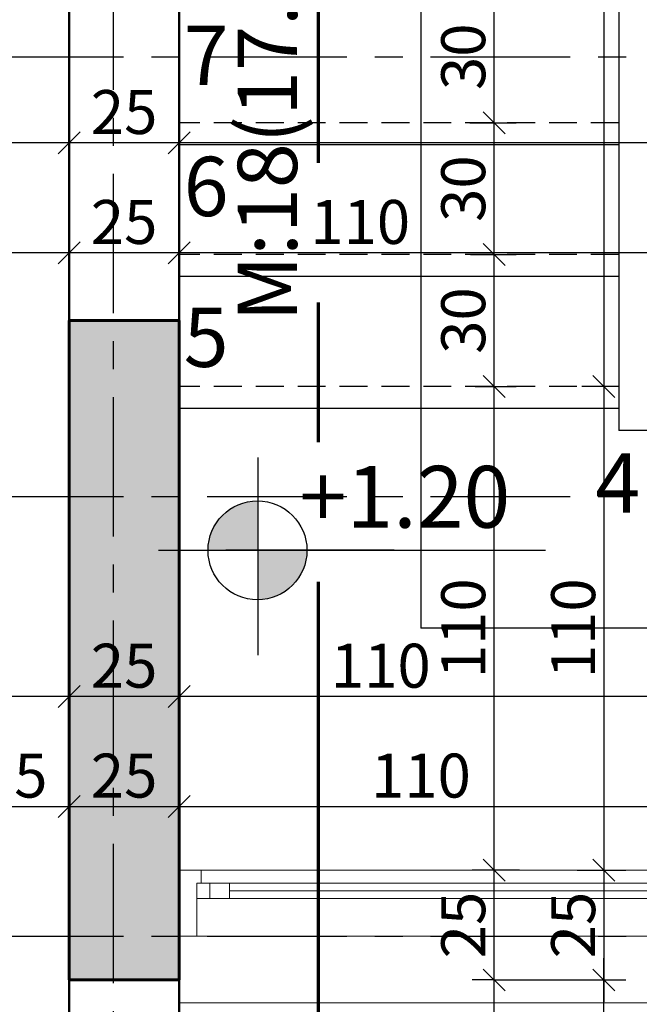
# Model space of a CAD drawing. Units: inches. Extents: x 89941 to 113172, y -2137 to 3212.
# Drawn here: x 96843 to 96984, y -1149 to -925 of the extents above; entities that cross this region are included whole.
import ezdxf

# ---------------------------------------------------------------- set-up
doc = ezdxf.new("R2010")
doc.units = ezdxf.units.IN
doc.header["$MEASUREMENT"] = 0
for name, pattern in [('CENTER', [50.8, 31.75, -6.35, 6.35, -6.35]), ('DASHDOTX2', [2, 1, -0.5, 0, -0.5]), ('DASHED2', [9.525, 6.35, -3.175])]:
    doc.linetypes.add(name, pattern=pattern)
for name, color, linetype, lineweight in [('axs', 1, 'CENTER', 25), ('COLUMN4', 3, 'Continuous', 60), ('DUVAR', 7, 'Continuous', 50), ('Dısolcu', 4, 'Continuous', 20), ('ESYA', 30, 'Continuous', 20), ('kapipen', 3, 'Continuous', 20), ('KESIT', 5, 'DASHDOTX2', 70), ('MERDIVEN', 2, 'Continuous', 30), ('ölçüyazi', 4, 'Continuous', 30), ('ıcolcu', 151, 'Continuous', 18)]:
    doc.layers.add(name, color=color, linetype=linetype, lineweight=lineweight)
doc.styles.add('style1', font='times.ttf', dxfattribs={"height": 15})
doc.dimstyles.new('DIS', dxfattribs={"dimtxt": 15, "dimasz": 10, "dimexe": 10, "dimexo": 10, "dimgap": 5, "dimtad": 1, "dimdec": 0, "dimdsep": 46, "dimtxsty": 'Standard', "dimblk1": 'OBLIQUE', "dimblk2": 'OBLIQUE', "dimsah": 1, "dimcen": 0.2, "dimdle": 10, "dimclrd": 256, "dimclre": 256, "dimclrt": 256, "dimadec": 0, "dimazin": 0, "dimtfac": 1, "dimtdec": 0, "dimtix": 1, "dimtmove": 1, "dimatfit": 3, "dimldrblk": 'OBLIQUE', "dimfxl": 50, "dimfxlon": 1, "dimtolj": 1, "dimtzin": 0, "dimarcsym": 0})
doc.dimstyles.new('içolçü', dxfattribs={"dimtxt": 10, "dimasz": 5, "dimexe": 5, "dimexo": 5, "dimgap": 2, "dimtad": 1, "dimdec": 0, "dimdsep": 46, "dimtxsty": 'Standard', "dimblk1": 'OBLIQUE', "dimblk2": 'OBLIQUE', "dimsah": 1, "dimcen": 2.5, "dimdle": 5, "dimadec": 0, "dimazin": 0, "dimtfac": 1, "dimtdec": 0, "dimtix": 1, "dimtofl": 0, "dimtmove": 2, "dimatfit": 3, "dimldrblk": 'OBLIQUE', "dimfxl": 25, "dimfxlon": 1, "dimtolj": 1, "dimtzin": 0, "dimarcsym": 0})

# ---------------------------------------------------------------- blocks, each defined once
blk = doc.blocks.new('_Oblique')
at = {"color": 0, "lineweight": -2}
blk.add_line((-0.5, -0.5), (0.5, 0.5), dxfattribs=at)
blk = doc.blocks.new('*D1233')
at = {"layer": 'Defpoints', "color": 0, "transparency": 16777216}
for p in [(97078.89, -1139.96), (96878.89, -1178.45), (97078.89, -1765.97)]:
    blk.add_point(p, dxfattribs=at)
at = {"layer": 'Dısolcu', "lineweight": -2, "transparency": 16777216}
for p, q in [((96878.89, -1715.97), (96878.89, -1775.97)), ((97078.89, -1715.97), (97078.89, -1775.97)), ((96868.89, -1765.97), (97088.89, -1765.97))]:
    blk.add_line(p, q, dxfattribs=at)
at = {"layer": 'Dısolcu', "lineweight": -2, "transparency": 16777216, "xscale": 10, "yscale": 10, "zscale": 10, "rotation": 180}
blk.add_blockref('_Oblique', (96878.89, -1765.97), dxfattribs=at)
at = {"layer": 'Dısolcu', "lineweight": -2, "transparency": 16777216, "xscale": 10, "yscale": 10, "zscale": 10}
blk.add_blockref('_Oblique', (97078.89, -1765.97), dxfattribs=at)
at = {"layer": 'Dısolcu', "transparency": 16777216, "insert": (96978.89, -1753.47), "char_height": 15, "attachment_point": 5}
blk.add_mtext('\\A1;200', dxfattribs=at)
blk = doc.blocks.new('*D1478')
at = {"layer": 'Defpoints', "color": 0, "transparency": 16777216}
for p in [(96878.89, -978.31), (96878.89, -988.1), (96988.89, -991.29)]:
    blk.add_point(p, dxfattribs=at)
at = {"layer": 'ıcolcu', "color": 0, "lineweight": -2, "transparency": 16777216}
for p, q in [((96878.89, -983.1), (96878.89, -973.31)), ((96988.89, -986.29), (96988.89, -973.31)), ((96993.89, -978.31), (96873.89, -978.31))]:
    blk.add_line(p, q, dxfattribs=at)
at = {"layer": 'ıcolcu', "color": 0, "lineweight": -2, "transparency": 16777216, "xscale": 5, "yscale": 5, "zscale": 5, "rotation": 180}
blk.add_blockref('_Oblique', (96878.89, -978.31), dxfattribs=at)
at = {"layer": 'ıcolcu', "color": 0, "lineweight": -2, "transparency": 16777216, "xscale": 5, "yscale": 5, "zscale": 5}
blk.add_blockref('_Oblique', (96988.89, -978.31), dxfattribs=at)
at = {"layer": 'ıcolcu', "color": 0, "transparency": 16777216, "insert": (96920.08, -971.31), "char_height": 10, "attachment_point": 5}
blk.add_mtext('\\A1;110', dxfattribs=at)
blk = doc.blocks.new('*D1479')
at = {"layer": 'Defpoints', "color": 0, "transparency": 16777216}
for p in [(96853.89, -978.31), (96853.89, -984.78), (96878.89, -988.1)]:
    blk.add_point(p, dxfattribs=at)
at = {"layer": 'ıcolcu', "color": 0, "lineweight": -2, "transparency": 16777216}
for p, q in [((96853.89, -979.78), (96853.89, -973.31)), ((96878.89, -983.1), (96878.89, -973.31)), ((96883.89, -978.31), (96848.89, -978.31))]:
    blk.add_line(p, q, dxfattribs=at)
at = {"layer": 'ıcolcu', "color": 0, "lineweight": -2, "transparency": 16777216, "xscale": 5, "yscale": 5, "zscale": 5, "rotation": 180}
blk.add_blockref('_Oblique', (96853.89, -978.31), dxfattribs=at)
at = {"layer": 'ıcolcu', "color": 0, "lineweight": -2, "transparency": 16777216, "xscale": 5, "yscale": 5, "zscale": 5}
blk.add_blockref('_Oblique', (96878.89, -978.31), dxfattribs=at)
at = {"layer": 'ıcolcu', "color": 0, "transparency": 16777216, "insert": (96866.39, -971.31), "char_height": 10, "attachment_point": 5}
blk.add_mtext('\\A1;25', dxfattribs=at)
blk = doc.blocks.new('*D1480')
at = {"layer": 'Defpoints', "color": 0, "transparency": 16777216}
for p in [(96503.89, -978.31), (96853.89, -984.78), (96503.89, -1005.66)]:
    blk.add_point(p, dxfattribs=at)
at = {"layer": 'ıcolcu', "color": 0, "lineweight": -2, "transparency": 16777216}
for p, q in [((96503.89, -1000.66), (96503.89, -973.31)), ((96853.89, -979.78), (96853.89, -973.31)), ((96858.89, -978.31), (96498.89, -978.31))]:
    blk.add_line(p, q, dxfattribs=at)
at = {"layer": 'ıcolcu', "color": 0, "lineweight": -2, "transparency": 16777216, "xscale": 5, "yscale": 5, "zscale": 5, "rotation": 180}
blk.add_blockref('_Oblique', (96503.89, -978.31), dxfattribs=at)
at = {"layer": 'ıcolcu', "color": 0, "lineweight": -2, "transparency": 16777216, "xscale": 5, "yscale": 5, "zscale": 5}
blk.add_blockref('_Oblique', (96853.89, -978.31), dxfattribs=at)
at = {"layer": 'ıcolcu', "color": 0, "transparency": 16777216, "insert": (96678.89, -971.31), "char_height": 10, "attachment_point": 5}
blk.add_mtext('\\A1;350', dxfattribs=at)
blk = doc.blocks.new('*D1484')
at = {"layer": 'Defpoints', "color": 0, "transparency": 16777216}
for p in [(97228.89, -942.74), (96878.89, -953.31), (96878.89, -966.33)]:
    blk.add_point(p, dxfattribs=at)
at = {"layer": 'ıcolcu', "color": 0, "lineweight": -2, "transparency": 16777216}
for p, q in [((96878.89, -961.33), (96878.89, -948.31)), ((97228.89, -947.74), (97228.89, -958.31)), ((97233.89, -953.31), (96873.89, -953.31))]:
    blk.add_line(p, q, dxfattribs=at)
at = {"layer": 'ıcolcu', "color": 0, "lineweight": -2, "transparency": 16777216, "xscale": 5, "yscale": 5, "zscale": 5, "rotation": 180}
blk.add_blockref('_Oblique', (96878.89, -953.31), dxfattribs=at)
at = {"layer": 'ıcolcu', "color": 0, "lineweight": -2, "transparency": 16777216, "xscale": 5, "yscale": 5, "zscale": 5}
blk.add_blockref('_Oblique', (97228.89, -953.31), dxfattribs=at)
at = {"layer": 'ıcolcu', "color": 0, "transparency": 16777216, "insert": (97053.89, -946.31), "char_height": 10, "attachment_point": 5}
blk.add_mtext('\\A1;350', dxfattribs=at)
blk = doc.blocks.new('*D1485')
at = {"layer": 'Defpoints', "color": 0, "transparency": 16777216}
for p in [(96853.89, -953.31), (96853.89, -965.39), (96878.89, -966.33)]:
    blk.add_point(p, dxfattribs=at)
at = {"layer": 'ıcolcu', "color": 0, "lineweight": -2, "transparency": 16777216}
for p, q in [((96853.89, -960.39), (96853.89, -948.31)), ((96878.89, -961.33), (96878.89, -948.31)), ((96883.89, -953.31), (96848.89, -953.31))]:
    blk.add_line(p, q, dxfattribs=at)
at = {"layer": 'ıcolcu', "color": 0, "lineweight": -2, "transparency": 16777216, "xscale": 5, "yscale": 5, "zscale": 5, "rotation": 180}
blk.add_blockref('_Oblique', (96853.89, -953.31), dxfattribs=at)
at = {"layer": 'ıcolcu', "color": 0, "lineweight": -2, "transparency": 16777216, "xscale": 5, "yscale": 5, "zscale": 5}
blk.add_blockref('_Oblique', (96878.89, -953.31), dxfattribs=at)
at = {"layer": 'ıcolcu', "color": 0, "transparency": 16777216, "insert": (96866.39, -946.31), "char_height": 10, "attachment_point": 5}
blk.add_mtext('\\A1;25', dxfattribs=at)
blk = doc.blocks.new('*D1486')
at = {"layer": 'Defpoints', "color": 0, "transparency": 16777216}
for p in [(96503.89, -953.31), (96853.89, -965.39), (96503.89, -1013.73)]:
    blk.add_point(p, dxfattribs=at)
at = {"layer": 'ıcolcu', "color": 0, "lineweight": -2, "transparency": 16777216}
for p, q in [((96503.89, -978.31), (96503.89, -948.31)), ((96853.89, -960.39), (96853.89, -948.31)), ((96858.89, -953.31), (96498.89, -953.31))]:
    blk.add_line(p, q, dxfattribs=at)
at = {"layer": 'ıcolcu', "color": 0, "lineweight": -2, "transparency": 16777216, "xscale": 5, "yscale": 5, "zscale": 5, "rotation": 180}
blk.add_blockref('_Oblique', (96503.89, -953.31), dxfattribs=at)
at = {"layer": 'ıcolcu', "color": 0, "lineweight": -2, "transparency": 16777216, "xscale": 5, "yscale": 5, "zscale": 5}
blk.add_blockref('_Oblique', (96853.89, -953.31), dxfattribs=at)
at = {"layer": 'ıcolcu', "color": 0, "transparency": 16777216, "insert": (96678.89, -946.31), "char_height": 10, "attachment_point": 5}
blk.add_mtext('\\A1;350', dxfattribs=at)
blk = doc.blocks.new('*D1490')
at = {"layer": 'Defpoints', "color": 0, "transparency": 16777216}
for p in [(96853.89, -1104.24), (96853.89, -1154.28), (96828.89, -1206.23)]:
    blk.add_point(p, dxfattribs=at)
at = {"layer": 'ıcolcu', "color": 0, "lineweight": -2, "transparency": 16777216}
for p, q in [((96828.89, -1129.24), (96828.89, -1099.24)), ((96853.89, -1129.24), (96853.89, -1099.24)), ((96823.89, -1104.24), (96858.89, -1104.24))]:
    blk.add_line(p, q, dxfattribs=at)
at = {"layer": 'ıcolcu', "color": 0, "lineweight": -2, "transparency": 16777216, "xscale": 5, "yscale": 5, "zscale": 5, "rotation": 180}
blk.add_blockref('_Oblique', (96828.89, -1104.24), dxfattribs=at)
at = {"layer": 'ıcolcu', "color": 0, "lineweight": -2, "transparency": 16777216, "xscale": 5, "yscale": 5, "zscale": 5}
blk.add_blockref('_Oblique', (96853.89, -1104.24), dxfattribs=at)
at = {"layer": 'ıcolcu', "color": 0, "transparency": 16777216, "insert": (96841.39, -1097.24), "char_height": 10, "attachment_point": 5}
blk.add_mtext('\\A1;25', dxfattribs=at)
blk = doc.blocks.new('*D1491')
at = {"layer": 'Defpoints', "color": 0, "transparency": 16777216}
for p in [(96878.89, -1104.24), (96853.89, -1154.28), (96878.89, -1163.24)]:
    blk.add_point(p, dxfattribs=at)
at = {"layer": 'ıcolcu', "color": 0, "lineweight": -2, "transparency": 16777216}
for p, q in [((96853.89, -1129.24), (96853.89, -1099.24)), ((96878.89, -1129.24), (96878.89, -1099.24)), ((96848.89, -1104.24), (96883.89, -1104.24))]:
    blk.add_line(p, q, dxfattribs=at)
at = {"layer": 'ıcolcu', "color": 0, "lineweight": -2, "transparency": 16777216, "xscale": 5, "yscale": 5, "zscale": 5, "rotation": 180}
blk.add_blockref('_Oblique', (96853.89, -1104.24), dxfattribs=at)
at = {"layer": 'ıcolcu', "color": 0, "lineweight": -2, "transparency": 16777216, "xscale": 5, "yscale": 5, "zscale": 5}
blk.add_blockref('_Oblique', (96878.89, -1104.24), dxfattribs=at)
at = {"layer": 'ıcolcu', "color": 0, "transparency": 16777216, "insert": (96866.39, -1097.24), "char_height": 10, "attachment_point": 5}
blk.add_mtext('\\A1;25', dxfattribs=at)
blk = doc.blocks.new('*D1492')
at = {"layer": 'Defpoints', "color": 0, "transparency": 16777216}
for p in [(96988.89, -1104.24), (96988.89, -1104.24), (96878.89, -1163.24)]:
    blk.add_point(p, dxfattribs=at)
at = {"layer": 'ıcolcu', "color": 0, "lineweight": -2, "transparency": 16777216}
for p, q in [((96878.89, -1129.24), (96878.89, -1099.24)), ((96988.89, -1104.24), (96988.89, -1099.24)), ((96873.89, -1104.24), (96993.89, -1104.24))]:
    blk.add_line(p, q, dxfattribs=at)
at = {"layer": 'ıcolcu', "color": 0, "lineweight": -2, "transparency": 16777216, "xscale": 5, "yscale": 5, "zscale": 5, "rotation": 180}
blk.add_blockref('_Oblique', (96878.89, -1104.24), dxfattribs=at)
at = {"layer": 'ıcolcu', "color": 0, "lineweight": -2, "transparency": 16777216, "xscale": 5, "yscale": 5, "zscale": 5}
blk.add_blockref('_Oblique', (96988.89, -1104.24), dxfattribs=at)
at = {"layer": 'ıcolcu', "color": 0, "transparency": 16777216, "insert": (96933.89, -1097.24), "char_height": 10, "attachment_point": 5}
blk.add_mtext('\\A1;110', dxfattribs=at)
blk = doc.blocks.new('*D1503')
at = {"layer": 'Defpoints', "color": 0, "transparency": 16777216}
for p in [(96878.89, -1079.24), (96878.89, -1085.09), (96988.89, -1085.86)]:
    blk.add_point(p, dxfattribs=at)
at = {"layer": 'ıcolcu', "color": 0, "lineweight": -2, "transparency": 16777216}
for p, q in [((96878.89, -1080.09), (96878.89, -1074.24)), ((96988.89, -1080.86), (96988.89, -1074.24)), ((96993.89, -1079.24), (96873.89, -1079.24))]:
    blk.add_line(p, q, dxfattribs=at)
at = {"layer": 'ıcolcu', "color": 0, "lineweight": -2, "transparency": 16777216, "xscale": 5, "yscale": 5, "zscale": 5, "rotation": 180}
blk.add_blockref('_Oblique', (96878.89, -1079.24), dxfattribs=at)
at = {"layer": 'ıcolcu', "color": 0, "lineweight": -2, "transparency": 16777216, "xscale": 5, "yscale": 5, "zscale": 5}
blk.add_blockref('_Oblique', (96988.89, -1079.24), dxfattribs=at)
at = {"layer": 'ıcolcu', "color": 0, "transparency": 16777216, "insert": (96924.76, -1072.24), "char_height": 10, "attachment_point": 5}
blk.add_mtext('\\A1;110', dxfattribs=at)
blk = doc.blocks.new('*D1504')
at = {"layer": 'Defpoints', "color": 0, "transparency": 16777216}
for p in [(96853.89, -1079.24), (96878.89, -1085.09), (96853.89, -1086.24)]:
    blk.add_point(p, dxfattribs=at)
at = {"layer": 'ıcolcu', "color": 0, "lineweight": -2, "transparency": 16777216}
for p, q in [((96853.89, -1081.24), (96853.89, -1074.24)), ((96878.89, -1080.09), (96878.89, -1074.24)), ((96883.89, -1079.24), (96848.89, -1079.24))]:
    blk.add_line(p, q, dxfattribs=at)
at = {"layer": 'ıcolcu', "color": 0, "lineweight": -2, "transparency": 16777216, "xscale": 5, "yscale": 5, "zscale": 5, "rotation": 180}
blk.add_blockref('_Oblique', (96853.89, -1079.24), dxfattribs=at)
at = {"layer": 'ıcolcu', "color": 0, "lineweight": -2, "transparency": 16777216, "xscale": 5, "yscale": 5, "zscale": 5}
blk.add_blockref('_Oblique', (96878.89, -1079.24), dxfattribs=at)
at = {"layer": 'ıcolcu', "color": 0, "transparency": 16777216, "insert": (96866.39, -1072.24), "char_height": 10, "attachment_point": 5}
blk.add_mtext('\\A1;25', dxfattribs=at)
blk = doc.blocks.new('*D1505')
at = {"layer": 'Defpoints', "color": 0, "transparency": 16777216}
for p in [(96503.89, -1079.24), (96853.89, -1086.24), (96503.89, -1088.73)]:
    blk.add_point(p, dxfattribs=at)
at = {"layer": 'ıcolcu', "color": 0, "lineweight": -2, "transparency": 16777216}
for p, q in [((96503.89, -1083.73), (96503.89, -1074.24)), ((96853.89, -1081.24), (96853.89, -1074.24)), ((96858.89, -1079.24), (96498.89, -1079.24))]:
    blk.add_line(p, q, dxfattribs=at)
at = {"layer": 'ıcolcu', "color": 0, "lineweight": -2, "transparency": 16777216, "xscale": 5, "yscale": 5, "zscale": 5, "rotation": 180}
blk.add_blockref('_Oblique', (96503.89, -1079.24), dxfattribs=at)
at = {"layer": 'ıcolcu', "color": 0, "lineweight": -2, "transparency": 16777216, "xscale": 5, "yscale": 5, "zscale": 5}
blk.add_blockref('_Oblique', (96853.89, -1079.24), dxfattribs=at)
at = {"layer": 'ıcolcu', "color": 0, "transparency": 16777216, "insert": (96678.89, -1072.24), "char_height": 10, "attachment_point": 5}
blk.add_mtext('\\A1;350', dxfattribs=at)
blk = doc.blocks.new('*D1509')
at = {"layer": 'Defpoints', "color": 0, "transparency": 16777216}
for p in [(97078.89, -1133.73), (96878.89, -1237.85), (97078.89, -1237.85)]:
    blk.add_point(p, dxfattribs=at)
at = {"layer": 'ıcolcu', "color": 0, "lineweight": -2, "transparency": 16777216}
for p, q in [((97078.89, -1212.85), (97078.89, -1242.85)), ((96878.89, -1237.85), (96878.89, -1232.85)), ((96873.89, -1237.85), (97083.89, -1237.85))]:
    blk.add_line(p, q, dxfattribs=at)
at = {"layer": 'ıcolcu', "color": 0, "lineweight": -2, "transparency": 16777216, "xscale": 5, "yscale": 5, "zscale": 5, "rotation": 180}
blk.add_blockref('_Oblique', (96878.89, -1237.85), dxfattribs=at)
at = {"layer": 'ıcolcu', "color": 0, "lineweight": -2, "transparency": 16777216, "xscale": 5, "yscale": 5, "zscale": 5}
blk.add_blockref('_Oblique', (97078.89, -1237.85), dxfattribs=at)
at = {"layer": 'ıcolcu', "color": 0, "transparency": 16777216, "insert": (96978.89, -1230.85), "char_height": 10, "attachment_point": 5}
blk.add_mtext('\\A1;200', dxfattribs=at)
blk = doc.blocks.new('*D1532')
at = {"layer": 'Defpoints', "color": 0, "transparency": 16777216}
for p in [(96968.51, -618.73), (96975.51, -1008.73), (96975.51, -1008.73)]:
    blk.add_point(p, dxfattribs=at)
at = {"layer": 'ıcolcu', "color": 0, "lineweight": -2, "transparency": 16777216}
for p, q in [((96975.51, -613.73), (96975.51, -1013.73)), ((96973.51, -618.73), (96980.51, -618.73)), ((96975.51, -1008.73), (96970.51, -1008.73))]:
    blk.add_line(p, q, dxfattribs=at)
at = {"layer": 'ıcolcu', "color": 0, "lineweight": -2, "transparency": 16777216, "xscale": 5, "yscale": 5, "zscale": 5}
for p, rotation in [((96975.51, -618.73), 90), ((96975.51, -1008.73), 270)]:
    blk.add_blockref('_Oblique', p, dxfattribs=dict(at, rotation=rotation))
at = {"layer": 'ıcolcu', "color": 0, "transparency": 16777216, "insert": (96968.51, -813.73), "char_height": 10, "attachment_point": 5, "rotation": 90}
blk.add_mtext('\\A1;390', dxfattribs=at)
blk = doc.blocks.new('*D1533')
at = {"layer": 'Defpoints', "color": 0, "transparency": 16777216}
for p in [(96975.51, -1008.73), (96964.44, -1118.73), (96975.51, -1118.73)]:
    blk.add_point(p, dxfattribs=at)
at = {"layer": 'ıcolcu', "color": 0, "lineweight": -2, "transparency": 16777216}
for p, q in [((96975.51, -1003.73), (96975.51, -1123.73)), ((96975.51, -1008.73), (96970.51, -1008.73)), ((96969.44, -1118.73), (96980.51, -1118.73))]:
    blk.add_line(p, q, dxfattribs=at)
at = {"layer": 'ıcolcu', "color": 0, "lineweight": -2, "transparency": 16777216, "xscale": 5, "yscale": 5, "zscale": 5}
for p, rotation in [((96975.51, -1008.73), 90), ((96975.51, -1118.73), 270)]:
    blk.add_blockref('_Oblique', p, dxfattribs=dict(at, rotation=rotation))
at = {"layer": 'ıcolcu', "color": 0, "transparency": 16777216, "insert": (96968.51, -1063.73), "char_height": 10, "attachment_point": 5, "rotation": 90}
blk.add_mtext('\\A1;110', dxfattribs=at)
blk = doc.blocks.new('*D1534')
at = {"layer": 'Defpoints', "color": 0, "transparency": 16777216}
for p in [(96964.44, -1118.73), (96870.96, -1143.73), (96975.51, -1143.73)]:
    blk.add_point(p, dxfattribs=at)
at = {"layer": 'ıcolcu', "color": 0, "lineweight": -2, "transparency": 16777216}
for p, q in [((96975.51, -1113.73), (96975.51, -1148.73)), ((96969.44, -1118.73), (96980.51, -1118.73)), ((96950.51, -1143.73), (96980.51, -1143.73))]:
    blk.add_line(p, q, dxfattribs=at)
at = {"layer": 'ıcolcu', "color": 0, "lineweight": -2, "transparency": 16777216, "xscale": 5, "yscale": 5, "zscale": 5}
for p, rotation in [((96975.51, -1118.73), 90), ((96975.51, -1143.73), 270)]:
    blk.add_blockref('_Oblique', p, dxfattribs=dict(at, rotation=rotation))
at = {"layer": 'ıcolcu', "color": 0, "transparency": 16777216, "insert": (96968.51, -1131.23), "char_height": 10, "attachment_point": 5, "rotation": 90}
blk.add_mtext('\\A1;25', dxfattribs=at)
blk = doc.blocks.new('*D1535')
at = {"layer": 'Defpoints', "color": 0, "transparency": 16777216}
for p in [(96950.51, -1143.73), (96975.51, -1143.73), (96950.51, -1363.73)]:
    blk.add_point(p, dxfattribs=at)
at = {"layer": 'ıcolcu', "color": 0, "lineweight": -2, "transparency": 16777216}
for p, q in [((96975.51, -1368.73), (96975.51, -1138.73)), ((96955.51, -1143.73), (96980.51, -1143.73)), ((96955.51, -1363.73), (96980.51, -1363.73))]:
    blk.add_line(p, q, dxfattribs=at)
at = {"layer": 'ıcolcu', "color": 0, "lineweight": -2, "transparency": 16777216, "xscale": 5, "yscale": 5, "zscale": 5}
for p, rotation in [((96975.51, -1143.73), 90), ((96975.51, -1363.73), 270)]:
    blk.add_blockref('_Oblique', p, dxfattribs=dict(at, rotation=rotation))
at = {"layer": 'ıcolcu', "color": 0, "transparency": 16777216, "insert": (96968.51, -1253.73), "char_height": 10, "attachment_point": 5, "rotation": 90}
blk.add_mtext('\\A1;220', dxfattribs=at)
blk = doc.blocks.new('*D1540')
at = {"layer": 'Defpoints', "color": 0, "transparency": 16777216}
for p in [(96950.51, -1143.73), (96955.51, -1143.73), (96878.89, -1218.73)]:
    blk.add_point(p, dxfattribs=at)
at = {"layer": 'ıcolcu', "color": 0, "lineweight": -2, "transparency": 16777216}
for p, q in [((96950.51, -1223.73), (96950.51, -1138.73)), ((96950.51, -1143.73), (96945.51, -1143.73)), ((96925.51, -1218.73), (96955.51, -1218.73))]:
    blk.add_line(p, q, dxfattribs=at)
at = {"layer": 'ıcolcu', "color": 0, "lineweight": -2, "transparency": 16777216, "xscale": 5, "yscale": 5, "zscale": 5}
for p, rotation in [((96950.51, -1143.73), 90), ((96950.51, -1218.73), 270)]:
    blk.add_blockref('_Oblique', p, dxfattribs=dict(at, rotation=rotation))
at = {"layer": 'ıcolcu', "color": 0, "transparency": 16777216, "insert": (96943.51, -1181.23), "char_height": 10, "attachment_point": 5, "rotation": 90}
blk.add_mtext('\\A1;75', dxfattribs=at)
blk = doc.blocks.new('*D1541')
at = {"layer": 'Defpoints', "color": 0, "transparency": 16777216}
for p in [(96950.51, -1118.73), (96961.32, -1118.73), (96955.51, -1143.73)]:
    blk.add_point(p, dxfattribs=at)
at = {"layer": 'ıcolcu', "color": 0, "lineweight": -2, "transparency": 16777216}
for p, q in [((96950.51, -1148.73), (96950.51, -1113.73)), ((96956.32, -1118.73), (96945.51, -1118.73)), ((96950.51, -1143.73), (96945.51, -1143.73))]:
    blk.add_line(p, q, dxfattribs=at)
at = {"layer": 'ıcolcu', "color": 0, "lineweight": -2, "transparency": 16777216, "xscale": 5, "yscale": 5, "zscale": 5}
for p, rotation in [((96950.51, -1118.73), 90), ((96950.51, -1143.73), 270)]:
    blk.add_blockref('_Oblique', p, dxfattribs=dict(at, rotation=rotation))
at = {"layer": 'ıcolcu', "color": 0, "transparency": 16777216, "insert": (96943.51, -1131.23), "char_height": 10, "attachment_point": 5, "rotation": 90}
blk.add_mtext('\\A1;25', dxfattribs=at)
blk = doc.blocks.new('*D1542')
at = {"layer": 'Defpoints', "color": 0, "transparency": 16777216}
for p in [(96941.21, -1008.73), (96950.51, -1008.73), (96961.32, -1118.73)]:
    blk.add_point(p, dxfattribs=at)
at = {"layer": 'ıcolcu', "color": 0, "lineweight": -2, "transparency": 16777216}
for p, q in [((96950.51, -1123.73), (96950.51, -1003.73)), ((96946.21, -1008.73), (96955.51, -1008.73)), ((96956.32, -1118.73), (96945.51, -1118.73))]:
    blk.add_line(p, q, dxfattribs=at)
at = {"layer": 'ıcolcu', "color": 0, "lineweight": -2, "transparency": 16777216, "xscale": 5, "yscale": 5, "zscale": 5}
for p, rotation in [((96950.51, -1008.73), 90), ((96950.51, -1118.73), 270)]:
    blk.add_blockref('_Oblique', p, dxfattribs=dict(at, rotation=rotation))
at = {"layer": 'ıcolcu', "color": 0, "transparency": 16777216, "insert": (96943.51, -1063.73), "char_height": 10, "attachment_point": 5, "rotation": 90}
blk.add_mtext('\\A1;110', dxfattribs=at)
blk = doc.blocks.new('*D1543')
at = {"layer": 'Defpoints', "color": 0, "transparency": 16777216}
for p in [(96940.19, -978.73), (96950.51, -978.73), (96941.21, -1008.73)]:
    blk.add_point(p, dxfattribs=at)
at = {"layer": 'ıcolcu', "color": 0, "lineweight": -2, "transparency": 16777216}
for p, q in [((96950.51, -1013.73), (96950.51, -973.73)), ((96945.19, -978.73), (96955.51, -978.73)), ((96946.21, -1008.73), (96955.51, -1008.73))]:
    blk.add_line(p, q, dxfattribs=at)
at = {"layer": 'ıcolcu', "color": 0, "lineweight": -2, "transparency": 16777216, "xscale": 5, "yscale": 5, "zscale": 5}
for p, rotation in [((96950.51, -978.73), 90), ((96950.51, -1008.73), 270)]:
    blk.add_blockref('_Oblique', p, dxfattribs=dict(at, rotation=rotation))
at = {"layer": 'ıcolcu', "color": 0, "transparency": 16777216, "insert": (96943.51, -993.73), "char_height": 10, "attachment_point": 5, "rotation": 90}
blk.add_mtext('\\A1;30', dxfattribs=at)
blk = doc.blocks.new('*D1544')
at = {"layer": 'Defpoints', "color": 0, "transparency": 16777216}
for p in [(96939.98, -948.73), (96950.51, -948.73), (96940.19, -978.73)]:
    blk.add_point(p, dxfattribs=at)
at = {"layer": 'ıcolcu', "color": 0, "lineweight": -2, "transparency": 16777216}
for p, q in [((96950.51, -983.73), (96950.51, -943.73)), ((96944.98, -948.73), (96955.51, -948.73)), ((96945.19, -978.73), (96955.51, -978.73))]:
    blk.add_line(p, q, dxfattribs=at)
at = {"layer": 'ıcolcu', "color": 0, "lineweight": -2, "transparency": 16777216, "xscale": 5, "yscale": 5, "zscale": 5}
for p, rotation in [((96950.51, -948.73), 90), ((96950.51, -978.73), 270)]:
    blk.add_blockref('_Oblique', p, dxfattribs=dict(at, rotation=rotation))
at = {"layer": 'ıcolcu', "color": 0, "transparency": 16777216, "insert": (96943.51, -963.73), "char_height": 10, "attachment_point": 5, "rotation": 90}
blk.add_mtext('\\A1;30', dxfattribs=at)
blk = doc.blocks.new('*D1545')
at = {"layer": 'Defpoints', "color": 0, "transparency": 16777216}
for p in [(96930.44, -918.73), (96950.51, -918.73), (96939.98, -948.73)]:
    blk.add_point(p, dxfattribs=at)
at = {"layer": 'ıcolcu', "color": 0, "lineweight": -2, "transparency": 16777216}
for p, q in [((96950.51, -953.73), (96950.51, -913.73)), ((96935.44, -918.73), (96955.51, -918.73)), ((96944.98, -948.73), (96955.51, -948.73))]:
    blk.add_line(p, q, dxfattribs=at)
at = {"layer": 'ıcolcu', "color": 0, "lineweight": -2, "transparency": 16777216, "xscale": 5, "yscale": 5, "zscale": 5}
for p, rotation in [((96950.51, -918.73), 90), ((96950.51, -948.73), 270)]:
    blk.add_blockref('_Oblique', p, dxfattribs=dict(at, rotation=rotation))
at = {"layer": 'ıcolcu', "color": 0, "transparency": 16777216, "insert": (96943.51, -933.73), "char_height": 10, "attachment_point": 5, "rotation": 90}
blk.add_mtext('\\A1;30', dxfattribs=at)

msp = doc.modelspace()

# ---------------------------------------------------------------- hatches: boundary and pattern name
h = msp.add_hatch()
h.set_pattern_fill('ANSI36', color=230, scale=25)
h.set_pattern_definition([(45, (77461.802, 45610.2327), (1.65728152, 6.0766989), [7.8125, -1.5625, 0, -1.5625])])
h.paths.add_polyline_path([(96563.89, -78.73), (96538.89, -78.73), (96538.89, -128.73), (96563.89, -128.73)])
h.paths.add_polyline_path([(96753.89, -78.73), (96728.89, -78.73), (96728.89, -128.73), (96753.89, -128.73)])
h.paths.add_polyline_path([(97143.89, -78.73), (97093.89, -78.73), (97093.89, -103.73), (97143.89, -103.73)])
h.paths.add_polyline_path([(97733.89, -78.73), (97683.89, -78.73), (97683.89, -103.73), (97733.89, -103.73)])
h.paths.add_polyline_path([(96563.89, -483.73), (96478.89, -483.73), (96478.89, -508.73), (96563.89, -508.73)])
h.paths.add_polyline_path([(96878.89, -483.73), (96828.89, -483.73), (96828.89, -508.73), (96878.89, -508.73)])
h.paths.add_polyline_path([(97278.89, -483.73), (97228.89, -483.73), (97228.89, -508.73), (97278.89, -508.73)])
h.paths.add_polyline_path([(97788.89, -483.73), (97708.89, -483.73), (97708.89, -508.73), (97788.89, -508.73)])
h.paths.add_polyline_path([(96503.89, -988.73), (96478.89, -988.73), (96478.89, -1038.73), (96503.89, -1038.73)])
h.paths.add_polyline_path([(96878.89, -993.73), (96853.89, -993.73), (96853.89, -1143.73), (96878.89, -1143.73)])
h.paths.add_polyline_path([(97253.89, -918.73), (97228.89, -918.73), (97228.89, -1143.73), (97278.89, -1143.73), (97278.89, -1118.73), (97253.89, -1118.73)])
h.paths.add_polyline_path([(97788.89, -893.73), (97763.89, -893.73), (97763.89, -943.73), (97788.89, -943.73)])
h.paths.add_polyline_path([(97633.89, 361.27), (97608.89, 361.27), (97608.89, 311.27), (97633.89, 311.27)])
h.paths.add_polyline_path([(97118.89, 421.27), (97093.89, 421.27), (97093.89, 371.27), (97118.89, 371.27)])
h.paths.add_polyline_path([(97765.66, -922.17), (97765.66, -902.78)], flags=16)
at = {"layer": 'ölçüyazi'}
h = msp.add_hatch(color=256, dxfattribs=at)
h.paths.add_polyline_path([(96896.81, -1034.75, 0.416632), (96885.47, -1046), (96896.81, -1046)])
h.paths.add_polyline_path([(96907.97, -1046), (96896.81, -1046), (96896.81, -1057.25, 0.4118)])

# ---------------------------------------------------------------- linework, layer by layer
at = {"layer": 'axs'}
for p, q in [((96863.89, 411.27), (96863.89, -1268.73)), ((96478.89, -933.73), (97788.89, -933.73)), ((96478.89, -1033.73), (97788.89, -1033.73)), ((96478.89, -1133.73), (97788.89, -1133.73))]:
    msp.add_line(p, q, dxfattribs=at)
at = {"layer": 'COLUMN4', "color": 3, "linetype": 'Continuous'}
for p, q in [((96853.89, -993.73), (96878.89, -993.73)), ((96853.89, -993.73), (96853.89, -1143.73)), ((96878.89, -993.73), (96878.89, -1143.73)), ((96853.89, -1143.73), (96878.89, -1143.73))]:
    msp.add_line(p, q, dxfattribs=at)
at = {"layer": 'DUVAR'}
for p, q in [((96853.89, -623.73), (96853.89, -1193.73)), ((96878.89, -623.73), (96878.89, -1218.73)), ((96878.89, -1143.73), (96878.89, -1118.73)), ((96878.89, -1143.73), (96878.89, -1118.73)), ((96878.89, -1143.73), (96878.89, -1118.73))]:
    msp.add_line(p, q, dxfattribs=at)
at = {"layer": 'ESYA', "lineweight": 30}
for p in [(96978.89, -800.55), (97088.89, -1018.73)]:
    msp.add_line(p, (96978.89, -1018.73), dxfattribs=at)
at = {"layer": 'kapipen', "linetype": 'Continuous'}
for p, q in [((97078.89, -1118.73), (96878.89, -1118.73)), ((97078.89, -1118.73), (96878.89, -1118.73)), ((97078.89, -1118.73), (96878.89, -1118.73)), ((96883.89, -1118.73), (96883.89, -1121.73)), ((97074.89, -1121.73), (96882.89, -1121.73)), ((96882.89, -1121.73), (96882.89, -1133.73)), ((96885.89, -1121.73), (96885.89, -1125.23)), ((96890.39, -1121.73), (96890.39, -1125.23)), ((96890.39, -1123.48), (97067.39, -1123.48)), ((97067.39, -1123.48), (96890.39, -1123.48)), ((97074.89, -1125.23), (96882.89, -1125.23)), ((97078.89, -1133.73), (96878.89, -1133.73))]:
    msp.add_line(p, q, dxfattribs=at)
at = {"layer": 'kapipen', "linetype": 'Continuous', "ltscale": 5}
msp.add_line((97083.89, -1148.91), (96878.89, -1148.91), dxfattribs=at)
at = {"layer": 'KESIT', "linetype": 'CENTER', "ltscale": 5}
msp.add_line((96910.49, 724.86), (96910.49, -1937.91), dxfattribs=at)
at = {"layer": 'MERDIVEN'}
for p in [(96933.89, -786.23), (97078.89, -1063.73)]:
    msp.add_line(p, (96933.89, -1063.73), dxfattribs=at)
at = {"layer": 'MERDIVEN', "linetype": 'DASHED2'}
for p, q in [((96978.89, -948.73), (96878.89, -948.73)), ((96978.89, -978.73), (96878.89, -978.73)), ((96978.89, -1008.73), (96878.89, -1008.73))]:
    msp.add_line(p, q, dxfattribs=at)
at = {"layer": 'MERDIVEN', "linetype": 'ByBlock'}
for p, q in [((96978.89, -953.73), (96878.89, -953.73)), ((96978.89, -983.73), (96878.89, -983.73)), ((96978.89, -1013.73), (96878.89, -1013.73))]:
    msp.add_line(p, q, dxfattribs=at)
at = {"layer": 'ölçüyazi'}
for p, q in [((96896.81, -1024.86), (96896.81, -1069.86)), ((96874.22, -1046), (96962.19, -1046)), ((96927.77, -1046), (96889.5, -1046))]:
    msp.add_line(p, q, dxfattribs=at)
msp.add_circle((96896.72, -1046), 11.25, dxfattribs=at)

# ---------------------------------------------------------------- texts
at = {"layer": 'ölçüyazi', "style": 'style1'}
msp.add_text('M:18(17.5x30)', height=13.5, rotation=90, dxfattribs=at).set_placement((96905.72, -993.92))
for s, p in [('7', (96879.93, -940.14)), ('6', (96879.93, -969.98)), ('5', (96879.93, -1004.28)), ('4', (96973.56, -1037.41))]:
    msp.add_text(s, height=13.5, dxfattribs=at).set_placement(p)
at = {"layer": 'ölçüyazi'}
msp.add_text('+1.20', height=14.062, dxfattribs=at).set_placement((96906.3, -1040.86))

# ---------------------------------------------------------------- dimensions: what is measured, and where the dimension line sits
at = {"layer": 'Dısolcu'}
dim = msp.add_linear_dim(base=(97078.89, -1765.97), p1=(96878.89, -1178.45), p2=(97078.89, -1139.96), dimstyle='DIS', dxfattribs=at)
dim.commit()
dim.dimension.update_dxf_attribs({"geometry": '*D1233', "text_midpoint": (96978.89, -1753.47)})
at = {"layer": 'ıcolcu'}
for base, p1, p2, picture, middle in [((96975.51, -1008.73), (96968.51, -618.73), (96975.51, -1008.73), '*D1532', (96968.51, -813.73)), ((96950.51, -918.73), (96939.98, -948.73), (96930.44, -918.73), '*D1545', (96943.51, -933.73)), ((96950.51, -948.73), (96940.19, -978.73), (96939.98, -948.73), '*D1544', (96943.51, -963.73)), ((96950.51, -978.73), (96941.21, -1008.73), (96940.19, -978.73), '*D1543', (96943.51, -993.73)), ((96950.51, -1008.73), (96961.32, -1118.73), (96941.21, -1008.73), '*D1542', (96943.51, -1063.73)), ((96975.51, -1118.73), (96975.51, -1008.73), (96964.44, -1118.73), '*D1533', (96968.51, -1063.73)), ((96975.51, -1143.73), (96964.44, -1118.73), (96870.96, -1143.73), '*D1534', (96968.51, -1131.23)), ((96950.51, -1118.73), (96955.51, -1143.73), (96961.32, -1118.73), '*D1541', (96943.51, -1131.23)), ((96950.51, -1143.73), (96878.89, -1218.73), (96955.51, -1143.73), '*D1540', (96943.51, -1181.23)), ((96975.51, -1143.73), (96950.51, -1363.73), (96950.51, -1143.73), '*D1535', (96968.51, -1253.73))]:
    dim = msp.add_linear_dim(base=base, p1=p1, p2=p2, angle=90, dimstyle='içolçü', dxfattribs=at)
    dim.commit()
    dim.dimension.update_dxf_attribs({"geometry": picture, "text_midpoint": middle})
for base, p1, p2, picture, middle in [((96503.89, -953.31), (96853.89, -965.39), (96503.89, -1013.73), '*D1486', (96678.89, -946.31)), ((96853.89, -953.31), (96878.89, -966.33), (96853.89, -965.39), '*D1485', (96866.39, -946.31)), ((96878.89, -953.31), (97228.89, -942.74), (96878.89, -966.33), '*D1484', (97053.89, -946.31)), ((96503.89, -978.31), (96853.89, -984.78), (96503.89, -1005.66), '*D1480', (96678.89, -971.31)), ((96853.89, -978.31), (96878.89, -988.1), (96853.89, -984.78), '*D1479', (96866.39, -971.31)), ((96503.89, -1079.24), (96853.89, -1086.24), (96503.89, -1088.73), '*D1505', (96678.89, -1072.24)), ((96853.89, -1079.24), (96878.89, -1085.09), (96853.89, -1086.24), '*D1504', (96866.39, -1072.24)), ((96853.89, -1104.24), (96828.89, -1206.23), (96853.89, -1154.28), '*D1490', (96841.39, -1097.24)), ((96878.89, -1104.24), (96853.89, -1154.28), (96878.89, -1163.24), '*D1491', (96866.39, -1097.24)), ((96988.89, -1104.24), (96878.89, -1163.24), (96988.89, -1104.24), '*D1492', (96933.89, -1097.24)), ((97078.89, -1237.85), (96878.89, -1237.85), (97078.89, -1133.73), '*D1509', (96978.89, -1230.85))]:
    dim = msp.add_linear_dim(base=base, p1=p1, p2=p2, dimstyle='içolçü', dxfattribs=at)
    dim.commit()
    dim.dimension.update_dxf_attribs({"geometry": picture, "text_midpoint": middle})
for base, p1, p2, picture, middle in [((96878.89, -978.31), (96988.89, -991.29), (96878.89, -988.1), '*D1478', (96920.08, -971.31)), ((96878.89, -1079.24), (96988.89, -1085.86), (96878.89, -1085.09), '*D1503', (96924.76, -1072.24))]:
    dim = msp.add_linear_dim(base=base, p1=p1, p2=p2, dimstyle='içolçü', dxfattribs=at)
    dim.commit()
    dim.dimension.update_dxf_attribs({"geometry": picture, "text_midpoint": middle, "dimtype": 160})

doc.saveas('drawing.dxf')
